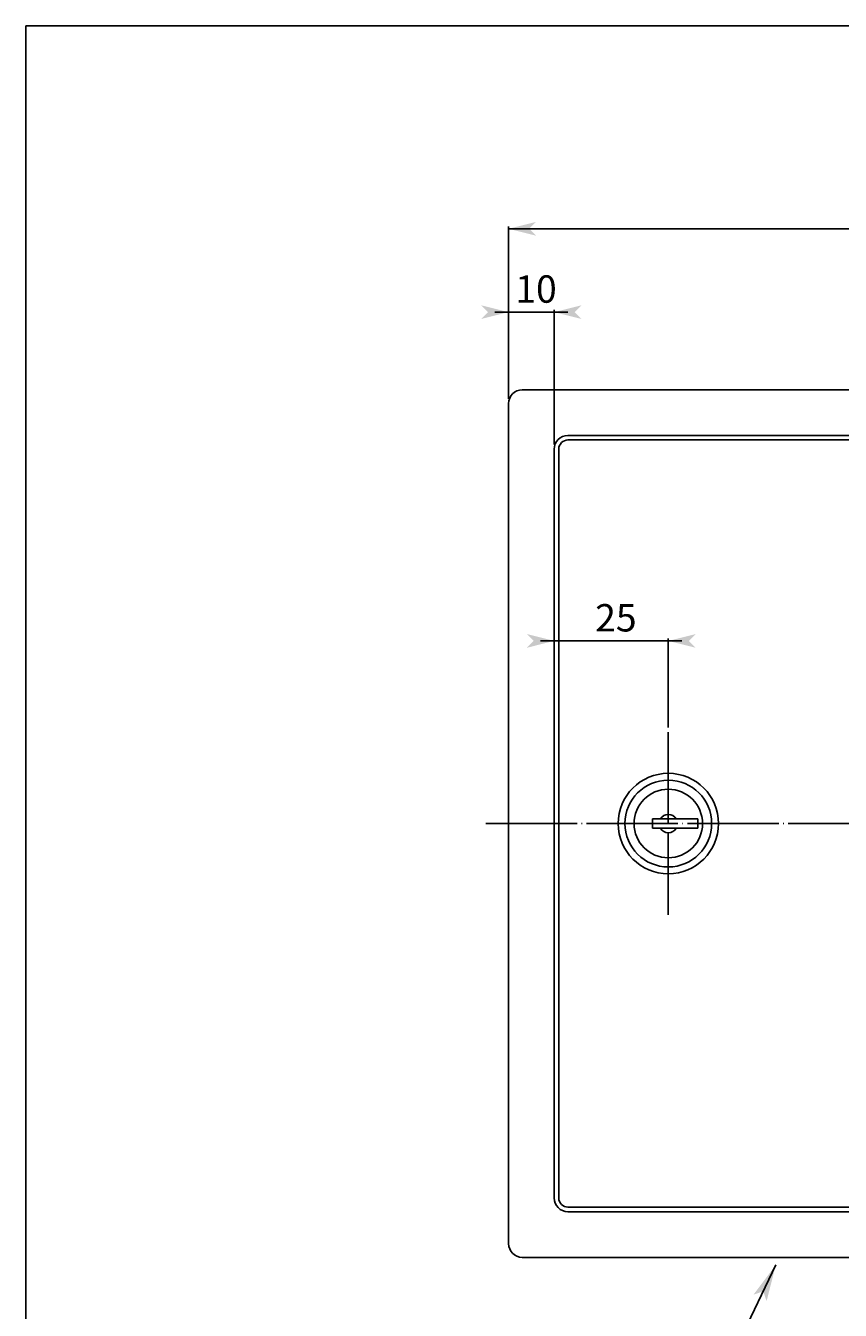
# Model space of a CAD drawing. Extents: x 441 to 1241, y -501 to 59.
# Drawn here: x 441 to 619, y -222 to 59 of the extents above; entities that cross this region are included whole.
import ezdxf

# ---------------------------------------------------------------- set-up
doc = ezdxf.new("R2010")
doc.units = 0
doc.linetypes.add('BORDER', pattern=[22, 20, -1, 0, -1])
doc.layers.get('0').update_dxf_attribs({"linetype": 'CONTINUOUS'})
doc.layers.add('寸法線', color=7, linetype='CONTINUOUS')
doc.layers.add('ﾚｲﾔ_1', color=7, linetype='CONTINUOUS')
doc.styles.get("Standard").update_dxf_attribs({"font": 'txt', "bigfont": 'extfont'})
doc.dimstyles.get("Standard").update_dxf_attribs({"dimtxt": 0.18, "dimasz": 0.18, "dimexe": 0.18, "dimexo": 0.0625, "dimgap": 0.09, "dimtad": 0, "dimtih": 1, "dimtoh": 1, "dimzin": 0, "dimcen": 0.09, "dimazin": 3, "dimtfac": 1, "dimtofl": 0, "dimtmove": 0, "dimatfit": 3})

# ---------------------------------------------------------------- blocks, each defined once
blk = doc.blocks.new('*U19')
at = {"layer": 'ﾚｲﾔ_1', "linetype": 'CONTINUOUS'}
blk.add_text('1', height=6, dxfattribs=at).set_placement((-395.04, -92.31))
blk = doc.blocks.new('BALLON1')
at = {"layer": '寸法線'}
for p, q in [((-355.3, -40.09), (-379.18, -89.84)), ((-379.18, -89.84), (-384.51, -89.84))]:
    blk.add_line(p, q, dxfattribs=at)
for points in [[(-358.07, -45.86), (-360.2, -46.61), (-355.3, -40.09)], [(-355.3, -40.09), (-357.32, -48), (-358.07, -45.86)]]:
    blk.add_solid(points, dxfattribs=at)
at = {"layer": 'ﾚｲﾔ_1'}
blk.add_circle((-392.51, -89.84), 8, dxfattribs=at)
at = {"linetype": 'CONTINUOUS'}
blk.add_blockref('*U19', (0, 0), dxfattribs=at)
blk = doc.blocks.new('*D3')
at = {"color": 0}
for p, q in [((546.45, -22.87), (546.45, 14.88)), ((546.45, 14.38), (672.77, 14.38)), ((546.45, 14.38), (655.13, 14.38)), ((546.45, 14.38), (549.45, 14.38)), ((781.45, 14.38), (655.13, 14.38)), ((781.45, 14.38), (672.77, 14.38)), ((781.45, 14.38), (778.45, 14.38)), ((781.45, -22.87), (781.45, 14.88))]:
    blk.add_line(p, q, dxfattribs=at)
for points in [[(546.45, 14.38), (552.45, 15.88), (552.45, 12.88), (550.95, 14.38)], [(781.45, 14.38), (775.45, 12.88), (775.45, 15.88), (776.95, 14.38)]]:
    blk.add_solid(points, dxfattribs=at)
blk.add_text('235', height=5.997, dxfattribs=at).set_placement((658.66, 16.44))
blk = doc.blocks.new('*D7')
at = {"color": 0}
for p, q in [((556.45, -75.87), (553.45, -75.87)), ((556.45, -114.87), (556.45, -75.37)), ((556.45, -75.87), (576, -75.87)), ((556.45, -75.87), (561.89, -75.87)), ((581.45, -75.87), (561.89, -75.87)), ((581.45, -75.87), (576, -75.87)), ((581.45, -94.87), (581.45, -75.37)), ((581.45, -75.87), (584.45, -75.87))]:
    blk.add_line(p, q, dxfattribs=at)
for points in [[(556.45, -75.87), (550.45, -77.37), (550.45, -74.37), (551.95, -75.87)], [(581.45, -75.87), (587.45, -74.37), (587.45, -77.37), (585.95, -75.87)]]:
    blk.add_solid(points, dxfattribs=at)
blk.add_text('25', height=5.997, dxfattribs=at).set_placement((565.42, -73.81))
blk = doc.blocks.new('*D12')
at = {"color": 0}
for p, q in [((546.45, -3.87), (543.45, -3.87)), ((546.45, -22.87), (546.45, -3.37)), ((556.45, -3.87), (546.45, -3.87)), ((546.45, -3.87), (556.45, -3.87)), ((546.45, -3.87), (546.45, -3.87)), ((556.45, -32.87), (556.45, -3.37)), ((556.45, -3.87), (556.45, -3.87)), ((556.45, -3.87), (559.45, -3.87))]:
    blk.add_line(p, q, dxfattribs=at)
for points in [[(546.45, -3.87), (540.45, -5.37), (540.45, -2.37), (541.95, -3.87)], [(556.45, -3.87), (562.45, -2.37), (562.45, -5.37), (560.95, -3.87)]]:
    blk.add_solid(points, dxfattribs=at)
blk.add_text('10', height=5.997, dxfattribs=at).set_placement((547.92, -1.81))

msp = doc.modelspace()

# ---------------------------------------------------------------- linework, layer by layer
at = {"layer": 'ﾚｲﾔ_1', "color": 5}
for p, q in [((440.608, -501.14), (440.608, 58.86)), ((1240.608, 58.86), (440.608, 58.86)), ((778.449, -20.871), (549.449, -20.871)), ((546.449, -23.871), (546.449, -207.871)), ((559.449, -30.871), (768.449, -30.871)), ((559.448, -31.871), (768.449, -31.871)), ((556.449, -197.871), (556.449, -33.871)), ((557.448, -197.872), (557.448, -33.871)), ((587.956, -114.871), (577.956, -114.871)), ((577.956, -114.871), (577.956, -116.871)), ((587.956, -114.871), (587.956, -116.871)), ((577.956, -116.871), (587.956, -116.871)), ((768.449, -199.872), (559.448, -199.872)), ((768.449, -200.871), (559.449, -200.871)), ((549.449, -210.871), (778.449, -210.871))]:
    msp.add_line(p, q, dxfattribs=at)
at = {"layer": 'ﾚｲﾔ_1', "color": 3, "linetype": 'BORDER'}
for p, q in [((581.449, -95.871), (581.449, -135.871)), ((541.449, -115.871), (786.449, -115.871))]:
    msp.add_line(p, q, dxfattribs=at)
at = {"layer": 'ﾚｲﾔ_1', "color": 5}
for radius in [11, 9.5, 7.5]:
    msp.add_circle((581.449, -115.871), radius, dxfattribs=at)
for centre, radius, start, end in [((549.449, -23.871), 3, 90, 180), ((559.449, -33.871), 3, 90, 180), ((559.448, -33.871), 2, 90, 180), ((581.449, -115.871), 2, 30, 150), ((581.449, -115.871), 2, 210, 330), ((559.449, -197.871), 3, 180, 270), ((559.448, -197.872), 2, 180, 270), ((549.449, -207.871), 3, 180, 270)]:
    msp.add_arc(centre, radius, start, end, dxfattribs=at)

# ---------------------------------------------------------------- block references
at = {"layer": '寸法線'}
msp.add_blockref('BALLON1', (960.315, -172.449), dxfattribs=at)

# ---------------------------------------------------------------- dimensions: what is measured, and where the dimension line sits
for base, p1, p2, picture, middle in [((781.449, 14.382), (781.449, -23.871), (546.449, -23.871), '*D3', (663.949, 14.382)), ((556.449, -3.871), (556.449, -33.871), (546.449, -23.871), '*D12', (551.449, -3.871)), ((581.449, -75.871), (581.449, -95.871), (556.449, -115.871), '*D7', (568.949, -75.871))]:
    dim = msp.add_linear_dim(base=base, p1=p1, p2=p2, dimstyle='Standard', dxfattribs=at)
    dim.commit()
    dim.dimension.update_dxf_attribs({"geometry": picture, "text_midpoint": middle, "dimtype": 128})

doc.saveas('drawing.dxf')
